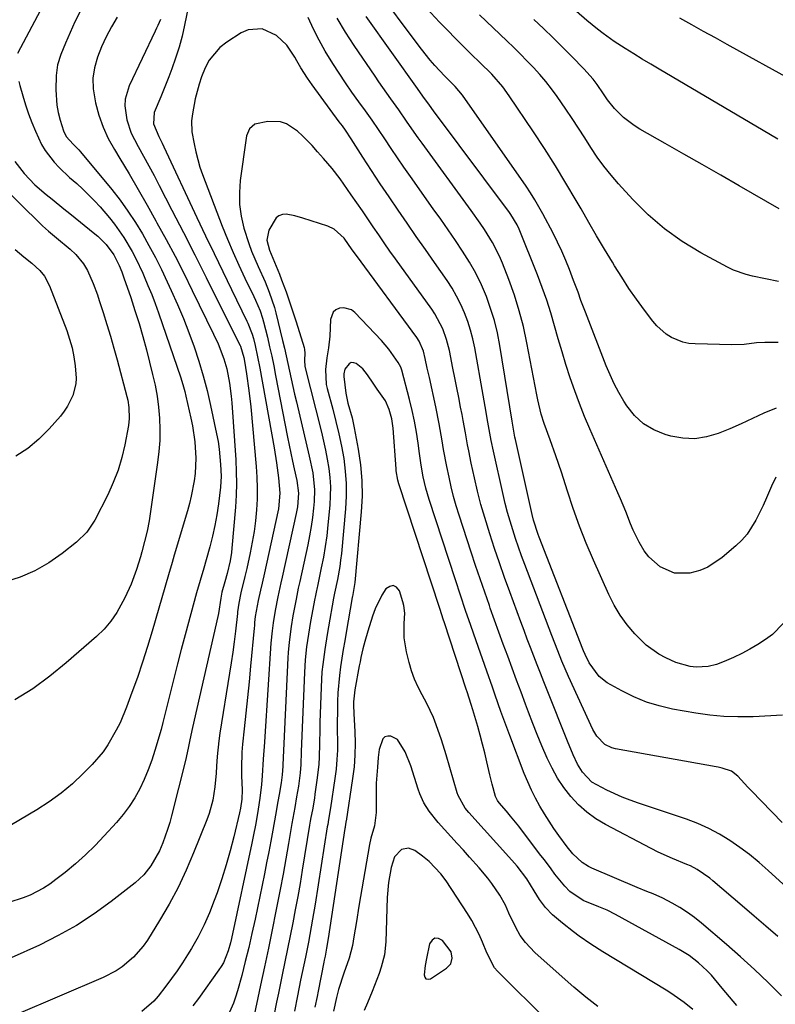
# Model space of a CAD drawing. Units: inches. Extents: x 1870010 to 1875378, y 469795 to 475176.
# Drawn here: x 1870391 to 1870608, y 472173 to 472456 of the extents above; entities that cross this region are included whole.
import ezdxf

# ---------------------------------------------------------------- set-up
doc = ezdxf.new("R2010")
doc.units = ezdxf.units.IN
doc.header["$MEASUREMENT"] = 0
for name, color, linetype in [('1', 7, 'Continuous'), ('7', 7, 'Continuous'), ('8', 7, 'Continuous')]:
    doc.layers.add(name, color=color, linetype=linetype)

msp = doc.modelspace()

# ---------------------------------------------------------------- linework, layer by layer
at = {"layer": '1', "color": 18}
msp.add_polyline3d([(1870515.14, 472188.24, 1718), (1870512.6, 472191.54, 1718), (1870511.46, 472192.08, 1718), (1870510.44, 472192.17, 1718), (1870509.61, 472191.57, 1718), (1870508.91, 472190.52, 1718), (1870508.07, 472186.35, 1718), (1870507.65, 472184.32, 1718), (1870507.31, 472181.68, 1718), (1870507.52, 472180.96, 1718), (1870507.88, 472180.48, 1718), (1870508.47, 472180.37, 1718), (1870509.21, 472180.5, 1718), (1870513.81, 472183.52, 1718), (1870514.99, 472184.79, 1718), (1870515.44, 472186.46, 1718), (1870515.14, 472188.24, 1718)], dxfattribs=at)
at = {"layer": '7', "color": 18}
for points in [[(1870440.99, 472466.48, 1736), (1870438.52, 472454.43, 1736), (1870437.78, 472451.23, 1736), (1870436.94, 472448.06, 1736), (1870435.95, 472444.94, 1736), (1870434.85, 472441.84, 1736), (1870433.98, 472439.59, 1736), (1870432.46, 472435.72, 1736), (1870431.67, 472433.79, 1736), (1870429.77, 472429.3, 1736), (1870429.59, 472426.03, 1736), (1870431.13, 472422.43, 1736), (1870432.08, 472420.48, 1736), (1870432.54, 472419.5, 1736), (1870442.07, 472399.12, 1736), (1870444.51, 472393.94, 1736), (1870446.97, 472388.78, 1736), (1870449.46, 472383.62, 1736), (1870451.97, 472378.48, 1736), (1870456.44, 472369.41, 1736), (1870456.72, 472368.81, 1736), (1870457.95, 472365.7, 1736), (1870458.3, 472364.41, 1736), (1870458.77, 472362.43, 1736), (1870459.5, 472359.15, 1736), (1870460.14, 472355.84, 1736), (1870464.27, 472332.99, 1736), (1870464.97, 472328.68, 1736), (1870465.53, 472324.35, 1736), (1870465.92, 472320, 1736), (1870465.48, 472315.48, 1736), (1870465.3, 472314.59, 1736), (1870461.44, 472297.11, 1736), (1870460.77, 472294.14, 1736), (1870460.32, 472292.16, 1736), (1870459.67, 472289.18, 1736), (1870458.84, 472284.51, 1736), (1870458.65, 472282.84, 1736), (1870458.57, 472282, 1736), (1870458.49, 472281.17, 1736), (1870457.48, 472270.25, 1736), (1870457.05, 472265.76, 1736), (1870456.61, 472261.27, 1736), (1870456.15, 472256.79, 1736), (1870455.67, 472252.3, 1736), (1870455.19, 472247.88, 1736), (1870454.99, 472245.61, 1736), (1870454.84, 472241.06, 1736), (1870454.89, 472238.78, 1736), (1870455.06, 472234.75, 1736), (1870455, 472232.11, 1736), (1870454.54, 472229.48, 1736), (1870454.25, 472228.18, 1736), (1870452.62, 472221.3, 1736), (1870451.58, 472217.23, 1736), (1870450.46, 472213.19, 1736), (1870449.19, 472209.19, 1736), (1870447.84, 472205.21, 1736), (1870447.05, 472203.01, 1736), (1870445.66, 472199.45, 1736), (1870444.12, 472195.96, 1736), (1870442.38, 472192.57, 1736), (1870440.5, 472189.24, 1736), (1870439.37, 472187.38, 1736), (1870437.91, 472185.06, 1736), (1870436.4, 472182.77, 1736), (1870434.8, 472180.55, 1736), (1870433.14, 472178.36, 1736), (1870430.89, 472175.49, 1736), (1870429.7, 472174.09, 1736), (1870426.25, 472171.11, 1736)], [(1870401.11, 472466.35, 1744), (1870390.48, 472446.23, 1744)], [(1870608.46, 472344.38, 1742), (1870605, 472342.94, 1742), (1870601.75, 472341.4, 1742), (1870598.48, 472339.91, 1742), (1870595.18, 472338.49, 1742), (1870591.85, 472337.12, 1742), (1870588.49, 472336.15, 1742), (1870585.11, 472335.63, 1742), (1870581.69, 472335.78, 1742), (1870578.24, 472336.38, 1742), (1870576.61, 472336.83, 1742), (1870573.33, 472338.16, 1742), (1870570.35, 472339.9, 1742), (1870567.84, 472342.26, 1742), (1870565.63, 472345.03, 1742), (1870564.74, 472346.45, 1742), (1870563.31, 472348.89, 1742), (1870561.97, 472351.38, 1742), (1870560.78, 472353.94, 1742), (1870559.67, 472356.55, 1742), (1870553.67, 472371.93, 1742), (1870552.4, 472375.36, 1742), (1870551.59, 472377.67, 1742), (1870550.31, 472381.1, 1742), (1870549.12, 472384.19, 1742), (1870548.04, 472386.85, 1742), (1870546.9, 472389.49, 1742), (1870545.67, 472392.09, 1742), (1870544.38, 472394.66, 1742), (1870541.49, 472400.2, 1742), (1870539.2, 472404.27, 1742), (1870537.95, 472406.25, 1742), (1870536.64, 472408.19, 1742), (1870518.34, 472434.34, 1742), (1870516.28, 472436.77, 1742), (1870513.19, 472439.83, 1742), (1870510.45, 472442.83, 1742), (1870509.12, 472444.36, 1742), (1870506.56, 472447.5, 1742), (1870505.33, 472449.11, 1742), (1870493.73, 472464.72, 1742)], [(1870609.05, 472363.23, 1744), (1870605.24, 472363.23, 1744), (1870602.86, 472363.14, 1744), (1870599.3, 472362.72, 1744), (1870595.73, 472362.58, 1744), (1870585.21, 472362.85, 1744), (1870583.43, 472363.02, 1744), (1870581.7, 472363.36, 1744), (1870578.41, 472364.7, 1744), (1870576.91, 472365.67, 1744), (1870574.23, 472368, 1744), (1870573.06, 472369.36, 1744), (1870570.64, 472372.58, 1744), (1870568.39, 472375.67, 1744), (1870566.2, 472378.8, 1744), (1870564.11, 472382, 1744), (1870562.08, 472385.24, 1744), (1870561.44, 472386.29, 1744), (1870559.15, 472390.1, 1744), (1870556.89, 472393.92, 1744), (1870554.65, 472397.76, 1744), (1870552.43, 472401.61, 1744), (1870551.05, 472404.01, 1744), (1870548.1, 472409.04, 1744), (1870545.08, 472414.02, 1744), (1870541.96, 472418.94, 1744), (1870538.76, 472423.81, 1744), (1870531.83, 472434.12, 1744), (1870529.95, 472436.71, 1744), (1870526.76, 472440.29, 1744), (1870523.37, 472443.69, 1744), (1870520.97, 472446, 1744), (1870518.64, 472448.29, 1744), (1870516.33, 472450.6, 1744), (1870514.06, 472452.94, 1744), (1870511.81, 472455.31, 1744), (1870503, 472464.72, 1744)], [(1870408.52, 472458.32, 1742), (1870407.02, 472455.34, 1742), (1870405.62, 472452.31, 1742), (1870404.28, 472449.25, 1742), (1870402.91, 472445.99, 1742), (1870401.98, 472443.02, 1742), (1870401.62, 472439.93, 1742), (1870401.53, 472435.82, 1742), (1870401.79, 472431.44, 1742), (1870402.2, 472429.29, 1742), (1870402.75, 472427.16, 1742), (1870403.7, 472424.09, 1742), (1870404.47, 472422.47, 1742), (1870406.47, 472420.24, 1742), (1870407.65, 472419.11, 1742), (1870408.14, 472418.59, 1742), (1870408.6, 472418.05, 1742), (1870417.58, 472407.16, 1742), (1870419.97, 472404.12, 1742), (1870422.25, 472401, 1742), (1870424.37, 472397.77, 1742), (1870426.39, 472394.46, 1742), (1870428.28, 472391.08, 1742), (1870430.11, 472387.66, 1742), (1870431.84, 472384.2, 1742), (1870433.52, 472380.7, 1742), (1870434.68, 472378.19, 1742), (1870436.46, 472374.2, 1742), (1870438.16, 472370.18, 1742), (1870439.75, 472366.11, 1742), (1870441.26, 472362.01, 1742), (1870442.63, 472357.86, 1742), (1870443.89, 472353.68, 1742), (1870444.98, 472349.46, 1742), (1870445.97, 472345.2, 1742), (1870447.71, 472337, 1742), (1870448.12, 472334.82, 1742), (1870448.46, 472332.63, 1742), (1870448.87, 472328.22, 1742), (1870449.03, 472324.83, 1742), (1870448.85, 472321.7, 1742), (1870448.25, 472316.93, 1742), (1870447.78, 472313.8, 1742), (1870447.23, 472310.69, 1742), (1870446.54, 472307.61, 1742), (1870445.76, 472304.54, 1742), (1870444.72, 472300.8, 1742), (1870444.05, 472298.44, 1742), (1870442.98, 472294.91, 1742), (1870441.96, 472291.36, 1742), (1870438.69, 472279.29, 1742), (1870437.57, 472275.11, 1742), (1870436.47, 472270.93, 1742), (1870435.41, 472266.74, 1742), (1870434.36, 472262.54, 1742), (1870432.47, 472254.83, 1742), (1870432.3, 472254.14, 1742), (1870431.78, 472252.09, 1742), (1870430, 472246.06, 1742), (1870429.08, 472243.25, 1742), (1870428.07, 472240.48, 1742), (1870426.9, 472237.76, 1742), (1870425.63, 472235.09, 1742), (1870424.19, 472232.51, 1742), (1870422.62, 472230.03, 1742), (1870420.85, 472227.67, 1742), (1870418.95, 472225.41, 1742), (1870415.44, 472221.54, 1742), (1870412.78, 472218.76, 1742), (1870410.02, 472216.07, 1742), (1870407.14, 472213.52, 1742), (1870404.16, 472211.07, 1742), (1870401.5, 472208.99, 1742), (1870399.75, 472207.72, 1742), (1870397.95, 472206.54, 1742), (1870394.12, 472204.55, 1742), (1870392.11, 472203.73, 1742), (1870388.01, 472202.38, 1742)], [(1870431.55, 472456.05, 1738), (1870430.81, 472454.35, 1738), (1870430.43, 472453.51, 1738), (1870430.03, 472452.67, 1738), (1870422.57, 472437, 1738), (1870421.41, 472433.19, 1738), (1870421.31, 472431.22, 1738), (1870421.88, 472427.21, 1738), (1870423.21, 472423.37, 1738), (1870424.11, 472421.54, 1738), (1870425.19, 472419.59, 1738), (1870426.73, 472416.8, 1738), (1870428.24, 472414.01, 1738), (1870429.73, 472411.2, 1738), (1870431.2, 472408.39, 1738), (1870434.88, 472401.23, 1738), (1870438.17, 472394.82, 1738), (1870441.44, 472388.4, 1738), (1870444.68, 472381.97, 1738), (1870447.91, 472375.53, 1738), (1870454.48, 472362.39, 1738), (1870454.58, 472362.19, 1738), (1870455.5, 472358.99, 1738), (1870455.7, 472357.9, 1738), (1870456.31, 472354.26, 1738), (1870457.01, 472349.51, 1738), (1870457.54, 472344.74, 1738), (1870459.09, 472327.66, 1738), (1870459.3, 472324.54, 1738), (1870459.4, 472321.42, 1738), (1870459.34, 472318.3, 1738), (1870459.18, 472315.19, 1738), (1870458.87, 472312.08, 1738), (1870458.48, 472308.98, 1738), (1870457.96, 472305.9, 1738), (1870457.36, 472302.83, 1738), (1870456.38, 472298.38, 1738), (1870455.85, 472296.03, 1738), (1870454.71, 472291.36, 1738), (1870454.06, 472288.39, 1738), (1870453.74, 472285.92, 1738), (1870453.69, 472285.43, 1738), (1870453.1, 472280.35, 1738), (1870452.73, 472277.32, 1738), (1870452.33, 472274.29, 1738), (1870451.89, 472271.27, 1738), (1870451.43, 472268.25, 1738), (1870448.67, 472251.02, 1738), (1870448.35, 472248.8, 1738), (1870447.87, 472244.34, 1738), (1870447.68, 472241.57, 1738), (1870447.55, 472239.6, 1738), (1870447.19, 472235.66, 1738), (1870446.62, 472231.76, 1738), (1870445.62, 472227.96, 1738), (1870444.95, 472226.11, 1738), (1870441.12, 472216.66, 1738), (1870438.96, 472211.66, 1738), (1870436.63, 472206.75, 1738), (1870434.05, 472201.96, 1738), (1870431.32, 472197.25, 1738), (1870427.84, 472191.59, 1738), (1870426.64, 472189.84, 1738), (1870423.88, 472186.67, 1738), (1870420.61, 472183.95, 1738), (1870418.85, 472182.78, 1738), (1870415.08, 472180.84, 1738), (1870377.42, 472164.77, 1738)], [(1870610.28, 472256.25, 1736), (1870601.86, 472255.78, 1736), (1870601.13, 472255.75, 1736), (1870598.93, 472255.7, 1736), (1870597.47, 472255.72, 1736), (1870593.43, 472255.88, 1736), (1870589.4, 472256.19, 1736), (1870587.4, 472256.46, 1736), (1870585.41, 472256.77, 1736), (1870578.69, 472257.98, 1736), (1870574.91, 472258.86, 1736), (1870571.21, 472259.98, 1736), (1870567.65, 472261.47, 1736), (1870564.17, 472263.2, 1736), (1870559.99, 472265.54, 1736), (1870557.61, 472267.3, 1736), (1870554.73, 472271.26, 1736), (1870553.58, 472273.66, 1736), (1870553.18, 472274.65, 1736), (1870552.99, 472275.15, 1736), (1870540.44, 472307.3, 1736), (1870540.14, 472308.1, 1736), (1870538.82, 472312.2, 1736), (1870538.41, 472313.87, 1736), (1870533.58, 472335.39, 1736), (1870533.43, 472336.08, 1736), (1870532.64, 472340.69, 1736), (1870529.1, 472362.4, 1736), (1870528.39, 472366, 1736), (1870527.54, 472369.55, 1736), (1870526.46, 472373.05, 1736), (1870525.24, 472376.5, 1736), (1870523.79, 472379.87, 1736), (1870522.2, 472383.16, 1736), (1870520.4, 472386.34, 1736), (1870518.42, 472389.5, 1736), (1870516.34, 472392.56, 1736), (1870514.24, 472395.62, 1736), (1870512.13, 472398.66, 1736), (1870509.99, 472401.69, 1736), (1870503.4, 472410.98, 1736), (1870501.53, 472413.65, 1736), (1870499.67, 472416.32, 1736), (1870497.84, 472419.02, 1736), (1870496.03, 472421.73, 1736), (1870494.21, 472424.43, 1736), (1870492.37, 472427.12, 1736), (1870490.49, 472429.78, 1736), (1870488.58, 472432.43, 1736), (1870486.62, 472435.17, 1736), (1870484.74, 472437.88, 1736), (1870482.9, 472440.62, 1736), (1870481.1, 472443.38, 1736), (1870478.92, 472446.96, 1736), (1870477.16, 472450.09, 1736), (1870475.56, 472453.3, 1736), (1870474.06, 472456.57, 1736)], [(1870610.55, 472282.52, 1738), (1870607.49, 472279.34, 1738), (1870605.45, 472277.93, 1738), (1870603.23, 472276.49, 1738), (1870600.96, 472275.15, 1738), (1870598.62, 472273.93, 1738), (1870596.23, 472272.81, 1738), (1870593.57, 472271.65, 1738), (1870591.33, 472270.81, 1738), (1870589.01, 472270.19, 1738), (1870585.47, 472269.97, 1738), (1870583.79, 472270.19, 1738), (1870579.63, 472271.37, 1738), (1870576.81, 472272.64, 1738), (1870574.82, 472273.73, 1738), (1870571.19, 472276.36, 1738), (1870567.94, 472279.58, 1738), (1870565.71, 472282.18, 1738), (1870563.68, 472284.9, 1738), (1870561.94, 472287.81, 1738), (1870560.39, 472290.86, 1738), (1870556.01, 472300.74, 1738), (1870553.94, 472305.63, 1738), (1870551.98, 472310.55, 1738), (1870550.19, 472315.55, 1738), (1870548.51, 472320.58, 1738), (1870546.8, 472325.99, 1738), (1870545.24, 472330.68, 1738), (1870543.53, 472335.32, 1738), (1870541.82, 472339.95, 1738), (1870541.02, 472342.66, 1738), (1870540.04, 472346.8, 1738), (1870539.76, 472348.18, 1738), (1870536.89, 472363.2, 1738), (1870535.87, 472367.81, 1738), (1870534.7, 472372.37, 1738), (1870533.28, 472376.87, 1738), (1870531.7, 472381.32, 1738), (1870529.88, 472386.02, 1738), (1870529.02, 472388.05, 1738), (1870527.03, 472391.97, 1738), (1870524.68, 472395.69, 1738), (1870523.44, 472397.52, 1738), (1870520.89, 472401.13, 1738), (1870506.77, 472420.49, 1738), (1870505.63, 472422.07, 1738), (1870504.5, 472423.65, 1738), (1870502.29, 472426.85, 1738), (1870500.07, 472430.05, 1738), (1870497.78, 472433.27, 1738), (1870495.48, 472436.48, 1738), (1870494.36, 472438.1, 1738), (1870493.24, 472439.73, 1738), (1870487.25, 472448.53, 1738), (1870484.74, 472452.42, 1738), (1870482.36, 472456.39, 1738)], [(1870609.18, 472380.75, 1746), (1870605.44, 472381.57, 1746), (1870601.69, 472382.33, 1746), (1870599.84, 472382.78, 1746), (1870596.27, 472384.07, 1746), (1870594.56, 472384.9, 1746), (1870586.86, 472389.06, 1746), (1870581.53, 472392.31, 1746), (1870576.45, 472395.88, 1746), (1870571.75, 472399.95, 1746), (1870567.31, 472404.34, 1746), (1870563.23, 472408.82, 1746), (1870561.07, 472411.31, 1746), (1870559.02, 472413.87, 1746), (1870557.1, 472416.54, 1746), (1870555.28, 472419.29, 1746), (1870553.51, 472422.07, 1746), (1870551.72, 472424.84, 1746), (1870549.89, 472427.59, 1746), (1870548.04, 472430.32, 1746), (1870545.54, 472433.94, 1746), (1870543.96, 472436.12, 1746), (1870542.32, 472438.24, 1746), (1870540.58, 472440.28, 1746), (1870538.77, 472442.27, 1746), (1870536.9, 472444.2, 1746), (1870535.01, 472446.12, 1746), (1870533.09, 472448, 1746), (1870531.16, 472449.87, 1746), (1870527.2, 472453.64, 1746), (1870523.29, 472457.4, 1746)], [(1870609.34, 472401.66, 1748), (1870597.9, 472408.26, 1748), (1870592.59, 472411.32, 1748), (1870587.27, 472414.36, 1748), (1870581.95, 472417.39, 1748), (1870576.61, 472420.41, 1748), (1870569.3, 472424.54, 1748), (1870567.67, 472425.55, 1748), (1870564.65, 472427.9, 1748), (1870562.06, 472430.46, 1748), (1870560.03, 472432.93, 1748), (1870558.86, 472434.72, 1748), (1870557.05, 472437.37, 1748), (1870555.93, 472438.88, 1748), (1870553.28, 472441.9, 1748), (1870549.8, 472445.42, 1748), (1870547.1, 472448.12, 1748), (1870544.38, 472450.8, 1748), (1870541.62, 472453.44, 1748), (1870538.84, 472456.05, 1748)], [(1870614.1, 472438, 1752), (1870607.48, 472441.65, 1752), (1870600.87, 472445.31, 1752), (1870594.47, 472448.86, 1752), (1870591.06, 472450.74, 1752), (1870587.65, 472452.63, 1752), (1870584.23, 472454.5, 1752), (1870580.81, 472456.38, 1752)], [(1870610.22, 472225.38, 1734), (1870607.33, 472228.33, 1734), (1870604.08, 472231.67, 1734), (1870601.59, 472234.27, 1734), (1870600.36, 472235.58, 1734), (1870597.51, 472238.66, 1734), (1870595.65, 472240.15, 1734), (1870592.95, 472241.04, 1734), (1870591.81, 472241.24, 1734), (1870591.24, 472241.35, 1734), (1870562.33, 472246.55, 1734), (1870561.26, 472246.84, 1734), (1870559.31, 472247.82, 1734), (1870556.96, 472250.2, 1734), (1870556.36, 472251.14, 1734), (1870555.83, 472252.13, 1734), (1870548.8, 472267.33, 1734), (1870546.9, 472271.7, 1734), (1870545.72, 472274.65, 1734), (1870544.01, 472279.09, 1734), (1870536.26, 472299.52, 1734), (1870535.35, 472301.98, 1734), (1870534.46, 472304.45, 1734), (1870533.62, 472306.94, 1734), (1870532.8, 472309.43, 1734), (1870532.04, 472311.94, 1734), (1870531.32, 472314.46, 1734), (1870530.67, 472317.01, 1734), (1870530.06, 472319.56, 1734), (1870527.27, 472332.02, 1734), (1870526.62, 472335.14, 1734), (1870526.03, 472338.26, 1734), (1870525.66, 472340.35, 1734), (1870524.89, 472344.87, 1734), (1870524.3, 472348.17, 1734), (1870521.87, 472361.71, 1734), (1870521.33, 472364.29, 1734), (1870520.67, 472366.83, 1734), (1870519.86, 472369.33, 1734), (1870518.94, 472371.8, 1734), (1870517.87, 472374.21, 1734), (1870516.69, 472376.56, 1734), (1870515.36, 472378.82, 1734), (1870513.92, 472381.03, 1734), (1870510.31, 472386.21, 1734), (1870507.7, 472389.97, 1734), (1870505.09, 472393.73, 1734), (1870502.49, 472397.5, 1734), (1870499.89, 472401.27, 1734), (1870497.31, 472405.06, 1734), (1870494.76, 472408.86, 1734), (1870492.24, 472412.68, 1734), (1870489.74, 472416.52, 1734), (1870486.38, 472421.73, 1734), (1870484.72, 472424.23, 1734), (1870483.86, 472425.46, 1734), (1870482.98, 472426.67, 1734), (1870475.18, 472437.3, 1734), (1870473.84, 472439.21, 1734), (1870471.96, 472442.17, 1734), (1870470.76, 472444.18, 1734), (1870470.17, 472445.19, 1734), (1870467.94, 472448.65, 1734), (1870464.91, 472451.48, 1734), (1870460.77, 472453.35, 1734), (1870456.75, 472453.11, 1734), (1870454.78, 472452.24, 1734), (1870450.62, 472449.52, 1734), (1870448.69, 472448, 1734), (1870445.6, 472444.32, 1734), (1870444.44, 472442.16, 1734), (1870443.39, 472439.54, 1734), (1870442.67, 472437.48, 1734), (1870441.56, 472433.27, 1734), (1870440.74, 472428.98, 1734), (1870440.53, 472426.9, 1734), (1870440.63, 472423.79, 1734), (1870441.23, 472420.29, 1734), (1870441.7, 472418.05, 1734), (1870442.94, 472413.64, 1734), (1870443.7, 472411.47, 1734), (1870449.36, 472396.67, 1734), (1870450.86, 472392.9, 1734), (1870452.43, 472389.15, 1734), (1870454.09, 472385.44, 1734), (1870455.82, 472381.76, 1734), (1870458.4, 472376.46, 1734), (1870458.88, 472375.44, 1734), (1870460.19, 472372.35, 1734), (1870460.92, 472370.24, 1734), (1870461.23, 472369.17, 1734), (1870462.3, 472364.79, 1734), (1870462.93, 472362.05, 1734), (1870463.54, 472359.3, 1734), (1870464.12, 472356.55, 1734), (1870464.67, 472353.79, 1734), (1870468.1, 472336.04, 1734), (1870469.01, 472331.48, 1734), (1870469.5, 472329.21, 1734), (1870470, 472326.94, 1734), (1870470.75, 472323.61, 1734), (1870471.29, 472319.98, 1734), (1870470.92, 472316.06, 1734), (1870470.56, 472314.13, 1734), (1870466.51, 472295.84, 1734), (1870466.15, 472294.22, 1734), (1870465.28, 472290.16, 1734), (1870464.51, 472286.27, 1734), (1870463.92, 472282.78, 1734), (1870463.64, 472280.43, 1734), (1870463.34, 472276.9, 1734), (1870461.57, 472250.08, 1734), (1870461.46, 472248.46, 1734), (1870461.11, 472243.6, 1734), (1870460.77, 472238.75, 1734), (1870460.59, 472236.35, 1734), (1870460.16, 472232.38, 1734), (1870459.7, 472229.21, 1734), (1870458.97, 472225.12, 1734), (1870458.22, 472221.35, 1734), (1870457.83, 472219.48, 1734), (1870451.99, 472192.05, 1734), (1870451.71, 472190.86, 1734), (1870451.05, 472188.5, 1734), (1870449.68, 472185.11, 1734), (1870449.07, 472184.05, 1734), (1870448.4, 472183.03, 1734), (1870442.51, 472174.86, 1734), (1870440.86, 472172.72, 1734)], [(1870390.86, 472438.22, 1744), (1870391.17, 472437.08, 1744), (1870392.02, 472434.13, 1744), (1870392.82, 472431.54, 1744), (1870393.68, 472428.97, 1744), (1870394.65, 472426.44, 1744), (1870395.68, 472423.93, 1744), (1870397.43, 472420.16, 1744), (1870398.47, 472418.37, 1744), (1870401.01, 472415.08, 1744), (1870402.46, 472413.56, 1744), (1870405.49, 472410.66, 1744), (1870407.51, 472408.91, 1744), (1870409.3, 472407.32, 1744), (1870412.67, 472403.96, 1744), (1870414.26, 472402.18, 1744), (1870416.94, 472399.04, 1744), (1870418.4, 472397.22, 1744), (1870421.07, 472393.42, 1744), (1870423.42, 472389.4, 1744), (1870424.51, 472387.34, 1744), (1870426.51, 472383.13, 1744), (1870426.89, 472382.26, 1744), (1870428, 472379.67, 1744), (1870429.06, 472377.07, 1744), (1870430.05, 472374.44, 1744), (1870431, 472371.8, 1744), (1870437.4, 472353.14, 1744), (1870438.23, 472350.51, 1744), (1870438.58, 472349.17, 1744), (1870438.91, 472347.83, 1744), (1870440.32, 472341.54, 1744), (1870440.77, 472339.29, 1744), (1870441.43, 472334.74, 1744), (1870441.74, 472330.05, 1744), (1870441.55, 472325.67, 1744), (1870441.28, 472323.49, 1744), (1870440.45, 472319.16, 1744), (1870439.92, 472317.02, 1744), (1870439.34, 472314.9, 1744), (1870435.55, 472302.2, 1744), (1870434.92, 472300.08, 1744), (1870433.89, 472296.54, 1744), (1870429.2, 472280.37, 1744), (1870427.86, 472275.92, 1744), (1870426.45, 472271.48, 1744), (1870424.95, 472267.08, 1744), (1870423.39, 472262.69, 1744), (1870421.85, 472258.51, 1744), (1870419.98, 472254.05, 1744), (1870418.9, 472251.88, 1744), (1870416.46, 472247.7, 1744), (1870415.08, 472245.73, 1744), (1870411.94, 472242.07, 1744), (1870409.37, 472239.45, 1744), (1870406.28, 472236.53, 1744), (1870403.06, 472233.79, 1744), (1870399.64, 472231.31, 1744), (1870396.07, 472229.01, 1744), (1870386.2, 472223.15, 1744)], [(1870626.32, 472193.29, 1732), (1870606.23, 472211.63, 1732), (1870603.59, 472213.93, 1732), (1870600.89, 472216.15, 1732), (1870598.09, 472218.24, 1732), (1870595.22, 472220.25, 1732), (1870592.24, 472222.06, 1732), (1870589.18, 472223.71, 1732), (1870586, 472225.12, 1732), (1870582.73, 472226.35, 1732), (1870568.9, 472230.95, 1732), (1870566.59, 472231.77, 1732), (1870564.29, 472232.65, 1732), (1870559.81, 472234.63, 1732), (1870555.55, 472236.98, 1732), (1870552.86, 472239.86, 1732), (1870551.45, 472242.11, 1732), (1870550.19, 472244.8, 1732), (1870548.52, 472248.77, 1732), (1870542.68, 472263.36, 1732), (1870541.71, 472265.8, 1732), (1870540.74, 472268.25, 1732), (1870539.79, 472270.71, 1732), (1870538.84, 472273.16, 1732), (1870537.9, 472275.62, 1732), (1870536.97, 472278.08, 1732), (1870536.05, 472280.55, 1732), (1870535.14, 472283.01, 1732), (1870531.97, 472291.61, 1732), (1870530.47, 472295.76, 1732), (1870529, 472299.93, 1732), (1870527.58, 472304.11, 1732), (1870526.2, 472308.31, 1732), (1870524.75, 472312.99, 1732), (1870523.67, 472316.76, 1732), (1870522.7, 472320.57, 1732), (1870521.81, 472324.4, 1732), (1870520.88, 472328.63, 1732), (1870520.16, 472332.1, 1732), (1870519.83, 472333.84, 1732), (1870519.2, 472337.32, 1732), (1870518.56, 472340.81, 1732), (1870518.23, 472342.55, 1732), (1870517.83, 472344.67, 1732), (1870517.3, 472347.47, 1732), (1870516.75, 472350.27, 1732), (1870516.2, 472353.07, 1732), (1870515.64, 472355.87, 1732), (1870514.61, 472360.98, 1732), (1870513.81, 472364.12, 1732), (1870512.7, 472367.16, 1732), (1870510.43, 472371.45, 1732), (1870509.53, 472372.8, 1732), (1870499.15, 472387.26, 1732), (1870497.53, 472389.54, 1732), (1870495.91, 472391.84, 1732), (1870494.32, 472394.14, 1732), (1870492.74, 472396.46, 1732), (1870491.17, 472398.78, 1732), (1870489.59, 472401.09, 1732), (1870488, 472403.4, 1732), (1870486.41, 472405.7, 1732), (1870483.26, 472410.23, 1732), (1870480.93, 472413.24, 1732), (1870478.39, 472416.08, 1732), (1870476.72, 472418, 1732), (1870475.14, 472419.85, 1732), (1870472.44, 472422.66, 1732), (1870470.97, 472423.94, 1732), (1870467.8, 472426.06, 1732), (1870466.1, 472426.68, 1732), (1870462.44, 472426.75, 1732), (1870458.67, 472425.94, 1732), (1870457.13, 472424.63, 1732), (1870456.32, 472422.62, 1732), (1870456.18, 472421.91, 1732), (1870454.53, 472409.83, 1732), (1870454.28, 472406.37, 1732), (1870454.32, 472402.93, 1732), (1870454.8, 472399.52, 1732), (1870455.57, 472396.13, 1732), (1870456.93, 472391.73, 1732), (1870457.74, 472389.47, 1732), (1870459.65, 472385.05, 1732), (1870461.68, 472380.67, 1732), (1870462.86, 472377.75, 1732), (1870464.34, 472373.27, 1732), (1870464.74, 472371.75, 1732), (1870466.68, 472363.86, 1732), (1870467.21, 472361.67, 1732), (1870467.72, 472359.47, 1732), (1870468.69, 472355.06, 1732), (1870469.64, 472350.65, 1732), (1870470.14, 472348.45, 1732), (1870470.65, 472346.25, 1732), (1870474.35, 472330.62, 1732), (1870475.33, 472325.79, 1732), (1870475.86, 472320.9, 1732), (1870475.74, 472317.63, 1732), (1870475.54, 472315.63, 1732), (1870475.24, 472313, 1732), (1870474.88, 472310.38, 1732), (1870474.42, 472307.77, 1732), (1870473.9, 472305.17, 1732), (1870471.59, 472294.57, 1732), (1870471.18, 472292.68, 1732), (1870470.54, 472289.52, 1732), (1870469.63, 472284.72, 1732), (1870469.11, 472281.72, 1732), (1870468.52, 472277.2, 1732), (1870468.26, 472274.17, 1732), (1870468.18, 472272.65, 1732), (1870466.72, 472241.98, 1732), (1870466.7, 472241.57, 1732), (1870466.56, 472239.11, 1732), (1870466.23, 472236.78, 1732), (1870465.65, 472233.4, 1732), (1870465.3, 472231.43, 1732), (1870464.61, 472227.5, 1732), (1870463.85, 472223.19, 1732), (1870463.28, 472220.06, 1732), (1870462.7, 472216.93, 1732), (1870462.08, 472213.8, 1732), (1870461.45, 472210.68, 1732), (1870458.75, 472197.61, 1732), (1870457.87, 472193.54, 1732), (1870456.95, 472189.49, 1732), (1870455.96, 472185.45, 1732), (1870454.92, 472181.42, 1732), (1870453.74, 472176.99, 1732), (1870453.19, 472175.21, 1732), (1870452.57, 472173.45, 1732), (1870451, 472170.07, 1732)], [(1870379.44, 472414.61, 1748), (1870397.17, 472397.29, 1748), (1870397.71, 472396.77, 1748), (1870399.38, 472395.27, 1748), (1870400.52, 472394.31, 1748), (1870401.1, 472393.83, 1748), (1870401.67, 472393.35, 1748), (1870405.64, 472390.02, 1748), (1870407.29, 472388.49, 1748), (1870409.46, 472385.9, 1748), (1870410.61, 472383.98, 1748), (1870412.24, 472380.21, 1748), (1870413.46, 472376.94, 1748), (1870414.01, 472375.28, 1748), (1870415.1, 472371.85, 1748), (1870416.16, 472368.47, 1748), (1870417.18, 472365.08, 1748), (1870418.16, 472361.67, 1748), (1870419.1, 472358.25, 1748), (1870421.93, 472347.71, 1748), (1870422.17, 472346.69, 1748), (1870422.52, 472344.62, 1748), (1870422.63, 472341.47, 1748), (1870422.37, 472339.39, 1748), (1870421.35, 472333.91, 1748), (1870420.48, 472330.2, 1748), (1870419.4, 472326.55, 1748), (1870418.02, 472323.01, 1748), (1870416.42, 472319.54, 1748), (1870412.69, 472312.27, 1748), (1870410.4, 472308.79, 1748), (1870407.44, 472305.88, 1748), (1870403.35, 472302.63, 1748), (1870399.52, 472299.96, 1748), (1870395.51, 472297.65, 1748), (1870391.24, 472295.87, 1748), (1870386.79, 472294.44, 1748)], [(1870389.76, 472415.28, 1746), (1870392.37, 472411.79, 1746), (1870395.47, 472408.58, 1746), (1870398.75, 472405.74, 1746), (1870400.46, 472404.39, 1746), (1870403.86, 472401.68, 1746), (1870405.56, 472400.31, 1746), (1870412.75, 472394.5, 1746), (1870413.6, 472393.79, 1746), (1870415.94, 472391.45, 1746), (1870418.19, 472388.42, 1746), (1870419.72, 472385.33, 1746), (1870420.44, 472383.6, 1746), (1870420.77, 472382.72, 1746), (1870421.08, 472381.84, 1746), (1870423.03, 472376.21, 1746), (1870424.26, 472372.49, 1746), (1870425.43, 472368.75, 1746), (1870426.51, 472364.99, 1746), (1870427.53, 472361.2, 1746), (1870429.34, 472354.09, 1746), (1870430.04, 472350.98, 1746), (1870430.63, 472347.84, 1746), (1870431.03, 472344.68, 1746), (1870431.32, 472341.5, 1746), (1870431.42, 472338.31, 1746), (1870431.38, 472335.13, 1746), (1870431.14, 472331.96, 1746), (1870430.77, 472328.79, 1746), (1870428.29, 472312.06, 1746), (1870427.75, 472309.05, 1746), (1870427.04, 472306.08, 1746), (1870426.24, 472303.13, 1746), (1870425.82, 472301.73, 1746), (1870424.66, 472298.01, 1746), (1870423.96, 472295.93, 1746), (1870423.19, 472293.89, 1746), (1870421.38, 472289.9, 1746), (1870419.06, 472285.7, 1746), (1870417.35, 472283.21, 1746), (1870415.36, 472280.93, 1746), (1870413.18, 472278.8, 1746), (1870404.49, 472271.21, 1746), (1870399.76, 472267.39, 1746), (1870394.87, 472263.81, 1746), (1870389.73, 472260.61, 1746)], [(1870610.05, 472175.59, 1728), (1870606.2, 472179.4, 1728), (1870602.29, 472183.14, 1728), (1870598.29, 472186.77, 1728), (1870594.23, 472190.34, 1728), (1870587.03, 472196.5, 1728), (1870585.05, 472198.09, 1728), (1870583, 472199.58, 1728), (1870580.86, 472200.93, 1728), (1870578.66, 472202.2, 1728), (1870575.93, 472203.64, 1728), (1870573.2, 472204.9, 1728), (1870571.33, 472205.6, 1728), (1870568.54, 472206.72, 1728), (1870555.54, 472212.29, 1728), (1870554.59, 472212.76, 1728), (1870552.8, 472213.88, 1728), (1870550.03, 472216.35, 1728), (1870548.44, 472218.41, 1728), (1870546.08, 472221.63, 1728), (1870544.63, 472223.68, 1728), (1870543.23, 472225.76, 1728), (1870541.89, 472227.89, 1728), (1870540.61, 472230.05, 1728), (1870539.32, 472232.41, 1728), (1870538.16, 472234.7, 1728), (1870537.12, 472237.05, 1728), (1870536.14, 472239.43, 1728), (1870531.96, 472250.4, 1728), (1870531.1, 472252.7, 1728), (1870529.42, 472257.3, 1728), (1870527.79, 472261.92, 1728), (1870526.98, 472264.23, 1728), (1870525.36, 472268.86, 1728), (1870522.32, 472277.56, 1728), (1870521.55, 472279.75, 1728), (1870520.79, 472281.94, 1728), (1870519.28, 472286.32, 1728), (1870517.79, 472290.71, 1728), (1870516.33, 472295.11, 1728), (1870508.79, 472318.17, 1728), (1870508.3, 472319.78, 1728), (1870507.84, 472321.4, 1728), (1870507.09, 472324.68, 1728), (1870506.49, 472327.99, 1728), (1870506, 472331.33, 1728), (1870505.6, 472334.33, 1728), (1870505.13, 472337.49, 1728), (1870504.58, 472340.64, 1728), (1870503.91, 472343.76, 1728), (1870503.16, 472346.87, 1728), (1870500.97, 472355.29, 1728), (1870500.88, 472355.59, 1728), (1870500.65, 472356.18, 1728), (1870499.87, 472357.54, 1728), (1870498.55, 472359.45, 1728), (1870497.21, 472361.36, 1728), (1870495.08, 472363.88, 1728), (1870487.44, 472371.87, 1728), (1870486.46, 472372.61, 1728), (1870484.27, 472373.25, 1728), (1870483.05, 472373.15, 1728), (1870482.01, 472372.65, 1728), (1870481.19, 472371.96, 1728), (1870480.42, 472369.88, 1728), (1870480.27, 472365.11, 1728), (1870479.91, 472361.71, 1728), (1870479.4, 472358.82, 1728), (1870478.99, 472355.53, 1728), (1870479.24, 472351.15, 1728), (1870479.49, 472350.08, 1728), (1870481.11, 472344.13, 1728), (1870482.02, 472340.61, 1728), (1870482.85, 472337.07, 1728), (1870483.58, 472333.51, 1728), (1870484.23, 472329.94, 1728), (1870484.69, 472326.34, 1728), (1870484.96, 472322.74, 1728), (1870484.95, 472319.13, 1728), (1870484.75, 472315.52, 1728), (1870483.56, 472302.61, 1728), (1870483.35, 472300.74, 1728), (1870483.1, 472298.88, 1728), (1870482.42, 472295.18, 1728), (1870481.58, 472291.23, 1728), (1870481.32, 472289.87, 1728), (1870479.84, 472281.59, 1728), (1870479.47, 472279.43, 1728), (1870478.78, 472275.12, 1728), (1870478.21, 472270.79, 1728), (1870477.99, 472268.62, 1728), (1870477.74, 472264.26, 1728), (1870477.42, 472254.09, 1728), (1870477.36, 472252.1, 1728), (1870477.28, 472248.11, 1728), (1870477.19, 472244.12, 1728), (1870477.08, 472242.13, 1728), (1870476.65, 472238.17, 1728), (1870475.97, 472233.49, 1728), (1870475.8, 472232.38, 1728), (1870475.23, 472229.05, 1728), (1870474.83, 472226.84, 1728), (1870474.64, 472225.73, 1728), (1870474.45, 472224.62, 1728), (1870472.32, 472211.66, 1728), (1870471.69, 472207.88, 1728), (1870471.03, 472204.11, 1728), (1870470.33, 472200.35, 1728), (1870469.62, 472196.59, 1728), (1870468.88, 472192.84, 1728), (1870468.13, 472189.08, 1728), (1870467.36, 472185.34, 1728), (1870466.57, 472181.59, 1728), (1870465.47, 472176.37, 1728), (1870464.93, 472173.75, 1728), (1870464.12, 472169.81, 1728)], [(1870597.25, 472172.83, 1726), (1870595.12, 472175.33, 1726), (1870593.02, 472177.84, 1726), (1870589.88, 472181.55, 1726), (1870588.72, 472182.79, 1726), (1870586.21, 472185.09, 1726), (1870583.51, 472187.14, 1726), (1870582.08, 472188.06, 1726), (1870580.62, 472188.92, 1726), (1870562.32, 472198.99, 1726), (1870559.98, 472200.16, 1726), (1870557.56, 472201.14, 1726), (1870553, 472203.01, 1726), (1870549.25, 472205.6, 1726), (1870547.74, 472207.12, 1726), (1870544.91, 472210.53, 1726), (1870543.81, 472212.04, 1726), (1870541.89, 472214.62, 1726), (1870540.92, 472215.91, 1726), (1870535.66, 472222.88, 1726), (1870534.53, 472224.35, 1726), (1870532.2, 472227.24, 1726), (1870531, 472228.66, 1726), (1870528.94, 472231.08, 1726), (1870528.45, 472231.71, 1726), (1870527.89, 472232.9, 1726), (1870526.93, 472236.37, 1726), (1870526.26, 472239.04, 1726), (1870525.38, 472242.82, 1726), (1870524.77, 472245.38, 1726), (1870524.13, 472247.92, 1726), (1870523.45, 472250.46, 1726), (1870522.74, 472252.99, 1726), (1870521.35, 472257.76, 1726), (1870520.91, 472259.24, 1726), (1870519.71, 472262.91, 1726), (1870519.47, 472263.65, 1726), (1870513.2, 472282.73, 1726), (1870512.84, 472283.83, 1726), (1870511.94, 472286.59, 1726), (1870511.76, 472287.14, 1726), (1870500.1, 472322.7, 1726), (1870499.79, 472323.74, 1726), (1870499.34, 472326.41, 1726), (1870499.29, 472326.95, 1726), (1870498.45, 472338.69, 1726), (1870498.07, 472341.38, 1726), (1870497.33, 472343.99, 1726), (1870496.25, 472346.48, 1726), (1870493.87, 472349.85, 1726), (1870492.7, 472351.56, 1726), (1870491.11, 472354.02, 1726), (1870489.75, 472355.7, 1726), (1870487.86, 472357.21, 1726), (1870487.11, 472357.46, 1726), (1870486.4, 472357.48, 1726), (1870485.77, 472357.17, 1726), (1870484.6, 472355.59, 1726), (1870484.29, 472354.24, 1726), (1870484.29, 472353.53, 1726), (1870484.86, 472348.72, 1726), (1870485.45, 472345.85, 1726), (1870486.64, 472341.59, 1726), (1870487.26, 472338.72, 1726), (1870488.41, 472332.65, 1726), (1870489.07, 472328.16, 1726), (1870489.47, 472323.66, 1726), (1870489.5, 472319.14, 1726), (1870489.28, 472314.6, 1726), (1870487.44, 472294.35, 1726), (1870487.37, 472293.72, 1726), (1870486.74, 472290.32, 1726), (1870486.7, 472290.13, 1726), (1870486.69, 472290.04, 1726), (1870484.94, 472279.99, 1726), (1870484.52, 472277.53, 1726), (1870484.1, 472275.06, 1726), (1870483.71, 472272.59, 1726), (1870483.32, 472270.11, 1726), (1870482.99, 472267.63, 1726), (1870482.56, 472262.65, 1726), (1870482.46, 472260.16, 1726), (1870482.41, 472257.06, 1726), (1870482.39, 472254.35, 1726), (1870482.4, 472251.65, 1726), (1870482.43, 472248.95, 1726), (1870482.41, 472246.16, 1726), (1870482.29, 472243.44, 1726), (1870482.05, 472240.73, 1726), (1870481.71, 472238.02, 1726), (1870480.46, 472229.64, 1726), (1870479.87, 472226.22, 1726), (1870479.63, 472224.85, 1726), (1870479.52, 472224.16, 1726), (1870476.02, 472201.95, 1726), (1870475.3, 472197.59, 1726), (1870474.91, 472195.41, 1726), (1870474.09, 472191.06, 1726), (1870473.23, 472186.72, 1726), (1870472.77, 472184.49, 1726), (1870471.86, 472180.09, 1726), (1870470.96, 472175.64, 1726), (1870470.08, 472171.18, 1726)], [(1870584.58, 472171.64, 1724), (1870582.1, 472173.64, 1724), (1870578.2, 472176.39, 1724), (1870576.85, 472177.24, 1724), (1870558.72, 472188.24, 1724), (1870555.28, 472190.42, 1724), (1870551.93, 472192.73, 1724), (1870550.29, 472193.94, 1724), (1870547.1, 472196.47, 1724), (1870544.24, 472198.9, 1724), (1870542.19, 472200.95, 1724), (1870540.46, 472203.28, 1724), (1870538.92, 472205.75, 1724), (1870536.87, 472209.25, 1724), (1870534.09, 472212.88, 1724), (1870532.59, 472214.61, 1724), (1870520.19, 472228.26, 1724), (1870519.14, 472229.53, 1724), (1870517.12, 472233.12, 1724), (1870516.86, 472233.9, 1724), (1870513.69, 472244.82, 1724), (1870512.35, 472249.14, 1724), (1870510.85, 472253.41, 1724), (1870510.01, 472255.51, 1724), (1870508.1, 472259.6, 1724), (1870506.76, 472262.04, 1724), (1870505.6, 472264.27, 1724), (1870504.56, 472266.55, 1724), (1870503.72, 472268.91, 1724), (1870503.01, 472271.32, 1724), (1870502.25, 472274.4, 1724), (1870501.59, 472278.44, 1724), (1870501.61, 472282.52, 1724), (1870501.8, 472285.5, 1724), (1870501.55, 472287.7, 1724), (1870501.27, 472288.78, 1724), (1870500.24, 472291.97, 1724), (1870499.4, 472292.95, 1724), (1870498.48, 472293.45, 1724), (1870497.47, 472293.22, 1724), (1870496.38, 472292.52, 1724), (1870495.23, 472290.65, 1724), (1870493.3, 472286.72, 1724), (1870492.54, 472284.66, 1724), (1870491.16, 472280.33, 1724), (1870490.3, 472277.34, 1724), (1870489.76, 472275.25, 1724), (1870489.19, 472272.8, 1724), (1870488.93, 472271.57, 1724), (1870488.69, 472270.34, 1724), (1870487.42, 472263.52, 1724), (1870487.08, 472260.07, 1724), (1870487.09, 472258.34, 1724), (1870487.12, 472257.47, 1724), (1870487.16, 472256.6, 1724), (1870487.44, 472251.53, 1724), (1870487.52, 472248.13, 1724), (1870487.47, 472244.74, 1724), (1870487.2, 472241.36, 1724), (1870486.79, 472237.99, 1724), (1870484.94, 472225.8, 1724), (1870484.89, 472225.54, 1724), (1870484.75, 472224.75, 1724), (1870484.65, 472224.23, 1724), (1870484.61, 472223.96, 1724), (1870484.57, 472223.7, 1724), (1870479.81, 472192.11, 1724), (1870479.33, 472189.26, 1724), (1870478.87, 472186.99, 1724), (1870478.64, 472185.85, 1724), (1870478.52, 472185.28, 1724), (1870476.87, 472176.95, 1724), (1870476.57, 472175.4, 1724), (1870475.94, 472172.32, 1724)], [(1870557.28, 472172.5, 1722), (1870553.8, 472175.22, 1722), (1870550.4, 472178.06, 1722), (1870540.1, 472187.21, 1722), (1870539.15, 472188.09, 1722), (1870536.47, 472190.89, 1722), (1870534.92, 472192.94, 1722), (1870533.67, 472195.19, 1722), (1870531.71, 472199.34, 1722), (1870530.71, 472201.63, 1722), (1870529.13, 472204.53, 1722), (1870526.78, 472207.89, 1722), (1870525.62, 472209.42, 1722), (1870523.15, 472212.37, 1722), (1870520.4, 472215.45, 1722), (1870518.62, 472217.43, 1722), (1870516.84, 472219.4, 1722), (1870515.05, 472221.37, 1722), (1870511.39, 472225.39, 1722), (1870508.76, 472228.69, 1722), (1870507.26, 472231.07, 1722), (1870506.08, 472233.6, 1722), (1870505.6, 472234.92, 1722), (1870503.48, 472241.62, 1722), (1870501.91, 472245.7, 1722), (1870499.68, 472249.25, 1722), (1870497.81, 472250.22, 1722), (1870496.88, 472250.23, 1722), (1870496.09, 472250.01, 1722), (1870495.49, 472249.45, 1722), (1870494.47, 472246.31, 1722), (1870494.16, 472244.01, 1722), (1870493.91, 472241.3, 1722), (1870493.61, 472236.71, 1722), (1870493.54, 472232.11, 1722), (1870493.56, 472228.3, 1722), (1870493.07, 472224.4, 1722), (1870492, 472220.86, 1722), (1870491.61, 472219.05, 1722), (1870488.59, 472201.33, 1722), (1870487.87, 472196.95, 1722), (1870487.19, 472192.56, 1722), (1870486.75, 472190.08, 1722), (1870485.79, 472186.41, 1722), (1870484.25, 472182.14, 1722), (1870482.7, 472177.42, 1722), (1870482.14, 472175.15, 1722), (1870481.33, 472171.16, 1722)]]:
    msp.add_polyline3d(points, dxfattribs=at)
at = {"layer": '8', "color": 18}
for points in [[(1870609.01, 472421.68, 1750), (1870604.76, 472424.17, 1750), (1870574.91, 472441.74, 1750), (1870572.45, 472443.21, 1750), (1870570, 472444.69, 1750), (1870567.56, 472446.19, 1750), (1870565.13, 472447.71, 1750), (1870561.97, 472449.75, 1750), (1870558.76, 472452.03, 1750), (1870557.19, 472453.23, 1750), (1870554.13, 472455.73, 1750), (1870551.15, 472458.32, 1750)], [(1870419.1, 472456.66, 1740), (1870417.48, 472453.9, 1740), (1870415.98, 472451.08, 1740), (1870414.66, 472448.18, 1740), (1870413.46, 472445.22, 1740), (1870412.63, 472442.2, 1740), (1870412.17, 472439.16, 1740), (1870412.24, 472436.08, 1740), (1870412.88, 472432.07, 1740), (1870413.87, 472428.57, 1740), (1870415.08, 472425.15, 1740), (1870416.6, 472421.86, 1740), (1870418.34, 472418.66, 1740), (1870419.89, 472416.1, 1740), (1870422.55, 472411.67, 1740), (1870425.16, 472407.22, 1740), (1870427.73, 472402.74, 1740), (1870430.26, 472398.24, 1740), (1870430.58, 472397.67, 1740), (1870433.2, 472392.86, 1740), (1870435.78, 472388.02, 1740), (1870438.27, 472383.13, 1740), (1870440.72, 472378.22, 1740), (1870446.86, 472365.65, 1740), (1870448.13, 472362.87, 1740), (1870449.79, 472358.6, 1740), (1870450.63, 472355.68, 1740), (1870451.42, 472351.6, 1740), (1870451.91, 472347.86, 1740), (1870452.07, 472345.97, 1740), (1870453.22, 472329.54, 1740), (1870453.37, 472326.15, 1740), (1870453.43, 472322.76, 1740), (1870453.32, 472319.37, 1740), (1870453.1, 472315.99, 1740), (1870452.08, 472304.15, 1740), (1870451.95, 472302.93, 1740), (1870451.57, 472300.52, 1740), (1870450.75, 472296.93, 1740), (1870450.11, 472294.56, 1740), (1870449.26, 472291.55, 1740), (1870448.94, 472289.84, 1740), (1870448.24, 472285.44, 1740), (1870448.05, 472284.54, 1740), (1870440.81, 472252.65, 1740), (1870440.05, 472249.11, 1740), (1870439.57, 472246.74, 1740), (1870438.76, 472243.21, 1740), (1870434.78, 472227.34, 1740), (1870434.23, 472225.35, 1740), (1870433.64, 472223.38, 1740), (1870432.24, 472219.5, 1740), (1870431.29, 472217.25, 1740), (1870428.84, 472212.9, 1740), (1870426.78, 472210.32, 1740), (1870425.59, 472209.16, 1740), (1870424.33, 472208.08, 1740), (1870417.39, 472202.69, 1740), (1870412.5, 472199.15, 1740), (1870407.45, 472195.84, 1740), (1870402.19, 472192.9, 1740), (1870396.79, 472190.19, 1740), (1870388.67, 472186.47, 1740)], [(1870608.4, 472324.62, 1740), (1870607.16, 472321.97, 1740), (1870605.75, 472318.66, 1740), (1870604.77, 472316.48, 1740), (1870602.7, 472312.19, 1740), (1870600.18, 472308.22, 1740), (1870598.63, 472306.47, 1740), (1870596.93, 472304.83, 1740), (1870593.03, 472301.48, 1740), (1870588.86, 472298.73, 1740), (1870586.55, 472297.8, 1740), (1870583.69, 472297, 1740), (1870579.32, 472296.98, 1740), (1870575.17, 472298.78, 1740), (1870571.88, 472301.71, 1740), (1870570.56, 472303.46, 1740), (1870569.1, 472305.93, 1740), (1870567.43, 472309.39, 1740), (1870566.68, 472311.16, 1740), (1870565.27, 472314.74, 1740), (1870563.8, 472318.31, 1740), (1870563.04, 472320.08, 1740), (1870554.97, 472338.43, 1740), (1870553.44, 472342.05, 1740), (1870551.98, 472345.7, 1740), (1870550.62, 472349.38, 1740), (1870549.34, 472353.1, 1740), (1870548.11, 472356.9, 1740), (1870546.97, 472360.6, 1740), (1870545.88, 472364.32, 1740), (1870544.84, 472368.04, 1740), (1870543.75, 472371.76, 1740), (1870542.59, 472375.45, 1740), (1870541.3, 472379.09, 1740), (1870539.92, 472382.71, 1740), (1870534.68, 472395.82, 1740), (1870534.11, 472397.08, 1740), (1870532.28, 472400.03, 1740), (1870531.87, 472400.59, 1740), (1870510.02, 472429.82, 1740), (1870508.88, 472431.39, 1740), (1870507.01, 472434.02, 1740), (1870505.46, 472436.17, 1740), (1870490.65, 472456.85, 1740)], [(1870608.96, 472192.65, 1730), (1870605.55, 472195.59, 1730), (1870602.14, 472198.52, 1730), (1870598.72, 472201.46, 1730), (1870590.28, 472208.68, 1730), (1870589.43, 472209.38, 1730), (1870585.83, 472211.89, 1730), (1870583.89, 472212.9, 1730), (1870582.88, 472213.33, 1730), (1870578.67, 472215.03, 1730), (1870574.6, 472216.89, 1730), (1870572.59, 472217.9, 1730), (1870559.47, 472224.78, 1730), (1870556.69, 472226.45, 1730), (1870554.08, 472228.32, 1730), (1870551.7, 472230.49, 1730), (1870549.49, 472232.85, 1730), (1870547.51, 472235.44, 1730), (1870545.7, 472238.13, 1730), (1870544.12, 472240.96, 1730), (1870542.69, 472243.89, 1730), (1870541.17, 472247.44, 1730), (1870539.85, 472250.64, 1730), (1870538.57, 472253.86, 1730), (1870537.33, 472257.1, 1730), (1870536.47, 472259.39, 1730), (1870535.19, 472262.82, 1730), (1870533.91, 472266.26, 1730), (1870532.63, 472269.69, 1730), (1870531.36, 472273.13, 1730), (1870530.1, 472276.58, 1730), (1870528.85, 472280.02, 1730), (1870527.61, 472283.47, 1730), (1870526.37, 472286.92, 1730), (1870526.1, 472287.67, 1730), (1870524.75, 472291.5, 1730), (1870523.43, 472295.35, 1730), (1870522.13, 472299.2, 1730), (1870520.86, 472303.06, 1730), (1870517.4, 472313.67, 1730), (1870516.58, 472316.36, 1730), (1870515.81, 472319.07, 1730), (1870515.12, 472321.8, 1730), (1870514.5, 472324.54, 1730), (1870513.87, 472327.62, 1730), (1870512.96, 472332.51, 1730), (1870512.55, 472334.97, 1730), (1870511.7, 472339.87, 1730), (1870510.71, 472344.74, 1730), (1870508.87, 472353.16, 1730), (1870508.26, 472355.92, 1730), (1870507.63, 472358.67, 1730), (1870507.12, 472360.81, 1730), (1870505.93, 472363.68, 1730), (1870505.25, 472364.72, 1730), (1870487.89, 472388.27, 1730), (1870486.71, 472389.91, 1730), (1870484.35, 472393.19, 1730), (1870481.47, 472395.86, 1730), (1870479.7, 472396.67, 1730), (1870472.54, 472399, 1730), (1870470.15, 472399.66, 1730), (1870467.72, 472400.08, 1730), (1870466.61, 472400, 1730), (1870465.62, 472399.69, 1730), (1870464.8, 472399.05, 1730), (1870462.73, 472395.5, 1730), (1870462.17, 472392.67, 1730), (1870462.91, 472389.74, 1730), (1870464.39, 472386.3, 1730), (1870465.75, 472382.92, 1730), (1870466.41, 472381.22, 1730), (1870467.68, 472377.8, 1730), (1870468.86, 472374.35, 1730), (1870469.44, 472372.62, 1730), (1870470.55, 472369.15, 1730), (1870472.86, 472361.82, 1730), (1870472.99, 472361.29, 1730), (1870473.09, 472360.22, 1730), (1870472.95, 472358.21, 1730), (1870473.1, 472356.38, 1730), (1870477.85, 472337.52, 1730), (1870478.46, 472334.94, 1730), (1870479.02, 472332.34, 1730), (1870479.51, 472329.72, 1730), (1870479.94, 472327.1, 1730), (1870480.24, 472324.46, 1730), (1870480.41, 472321.83, 1730), (1870480.39, 472319.18, 1730), (1870480.24, 472316.54, 1730), (1870479.7, 472310.84, 1730), (1870479.35, 472307.74, 1730), (1870478.93, 472304.65, 1730), (1870478.4, 472301.57, 1730), (1870477.79, 472298.51, 1730), (1870476.67, 472293.31, 1730), (1870476.57, 472292.86, 1730), (1870476.29, 472291.5, 1730), (1870476.1, 472290.6, 1730), (1870476.02, 472290.15, 1730), (1870475.93, 472289.69, 1730), (1870474.74, 472283.16, 1730), (1870474.11, 472279.5, 1730), (1870473.59, 472275.82, 1730), (1870473.2, 472272.14, 1730), (1870473.07, 472270.29, 1730), (1870472.97, 472268.43, 1730), (1870472.15, 472248.12, 1730), (1870472.06, 472245.69, 1730), (1870471.93, 472242.04, 1730), (1870471.73, 472239.62, 1730), (1870471.22, 472235.82, 1730), (1870470.72, 472232.75, 1730), (1870470.17, 472229.68, 1730), (1870469.63, 472226.62, 1730), (1870469.37, 472225.08, 1730), (1870468.39, 472219.35, 1730), (1870467.62, 472214.95, 1730), (1870466.82, 472210.56, 1730), (1870465.99, 472206.17, 1730), (1870465.13, 472201.79, 1730), (1870464.75, 472199.91, 1730), (1870463.68, 472194.59, 1730), (1870462.59, 472189.27, 1730), (1870461.49, 472183.96, 1730), (1870460.37, 472178.65, 1730), (1870458.16, 472168.19, 1730)], [(1870389.81, 472390, 1750), (1870392.35, 472387.84, 1750), (1870394.66, 472386.05, 1750), (1870396.95, 472383.94, 1750), (1870398.24, 472382.31, 1750), (1870399.68, 472379.57, 1750), (1870404.64, 472366.7, 1750), (1870405.49, 472364.22, 1750), (1870406.2, 472361.7, 1750), (1870406.72, 472359.14, 1750), (1870407.1, 472356.54, 1750), (1870407.34, 472353.06, 1750), (1870407.24, 472351.36, 1750), (1870406.38, 472348.04, 1750), (1870404.85, 472344.93, 1750), (1870403.88, 472343.5, 1750), (1870402.81, 472342.14, 1750), (1870399.57, 472338.43, 1750), (1870396.63, 472335.49, 1750), (1870393.48, 472332.83, 1750), (1870390.01, 472330.62, 1750)], [(1870556.87, 472154.46, 1720), (1870528.7, 472182.36, 1720), (1870528.4, 472182.67, 1720), (1870527.54, 472183.63, 1720), (1870525.36, 472187.99, 1720), (1870524.12, 472191.05, 1720), (1870523.19, 472193.17, 1720), (1870521.04, 472197.27, 1720), (1870519.82, 472199.24, 1720), (1870513.65, 472208.61, 1720), (1870512.18, 472210.6, 1720), (1870508.8, 472214.16, 1720), (1870506.88, 472215.72, 1720), (1870504.64, 472217.36, 1720), (1870502.81, 472218.04, 1720), (1870500.89, 472217.66, 1720), (1870498.79, 472215.49, 1720), (1870497.9, 472212.42, 1720), (1870497.09, 472208.16, 1720), (1870496.73, 472203.84, 1720), (1870496.32, 472191.09, 1720), (1870495.94, 472187.4, 1720), (1870495.04, 472183.81, 1720), (1870494.44, 472182.05, 1720), (1870493.13, 472178.56, 1720), (1870492.43, 472176.83, 1720), (1870491.07, 472173.63, 1720), (1870490.16, 472171.35, 1720)]]:
    msp.add_polyline3d(points, dxfattribs=at)

doc.saveas('drawing.dxf')
